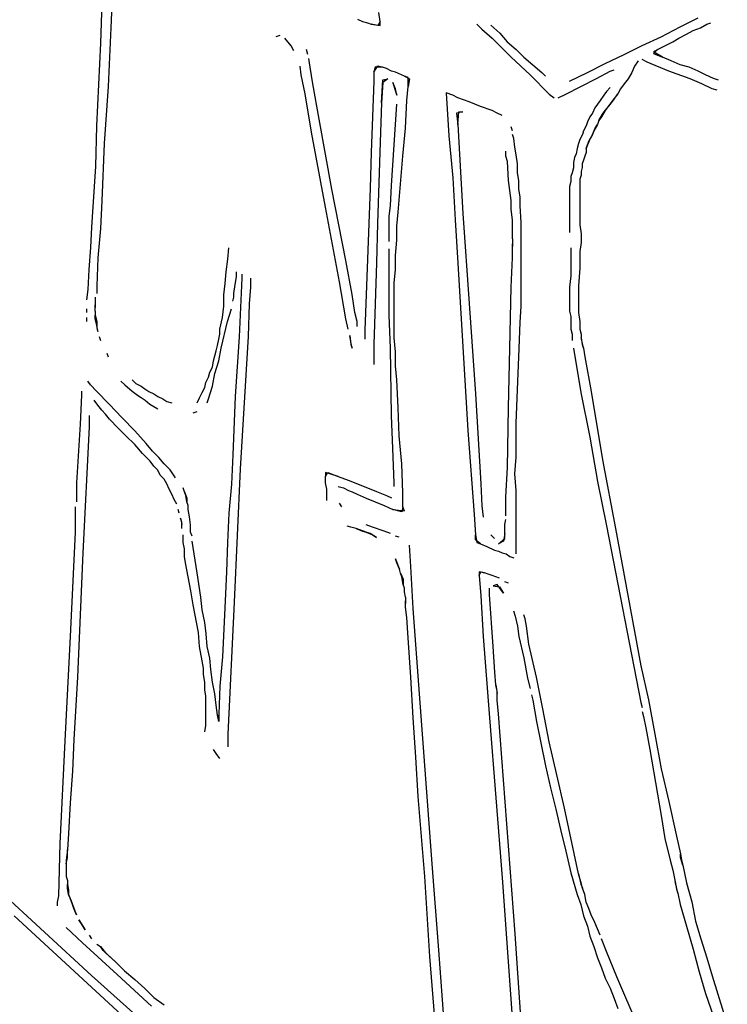
# Model space of a CAD drawing. Extents: x -41 to 268, y -43 to 179.
# Drawn here: x 216 to 223, y 65 to 75 of the extents above; entities that cross this region are included whole.
import ezdxf

# ---------------------------------------------------------------- set-up
doc = ezdxf.new("R2010")
doc.units = 0
doc.layers.get('Defpoints').update_dxf_attribs({"linetype": 'CONTINUOUS'})
doc.layers.add('35X35', color=4, linetype='CONTINUOUS')
doc.dimstyles.new('ISO-25', dxfattribs={"dimtxt": 2.5, "dimasz": 2.5, "dimexe": 1.25, "dimexo": 0.625, "dimtad": 1, "dimtxsty": 'Standard', "dimcen": 2.5, "dimadec": 0, "dimazin": 0, "dimtfac": 1, "dimtmove": 0, "dimatfit": 3, "dimfxl": 1, "dimarcsym": 0})

# ---------------------------------------------------------------- blocks, each defined once
blk = doc.blocks.new('*D6')
at = {"layer": '35X35', "color": 0, "linetype": 'Continuous', "lineweight": -2}
for p, q in [((233.205, 154.525), (184.691, 154.525)), ((184.691, 41.098), (184.691, 152.525)), ((202.434, 39.098), (184.691, 39.098))]:
    blk.add_line(p, q, dxfattribs=at)
at = {"layer": '35X35', "color": 0}
for points in [[(185.024, 152.525), (184.357, 152.525), (184.691, 154.525)], [(184.357, 41.098), (185.024, 41.098), (184.691, 39.098)]]:
    blk.add_solid(points, dxfattribs=at)
at = {"layer": 'Defpoints', "color": 0}
for p in [(184.691, 154.525), (234.205, 154.525), (203.434, 39.098)]:
    blk.add_point(p, dxfattribs=at)
at = {"layer": '35X35', "color": 0, "linetype": 'Continuous', "insert": (172.691, 96.811), "char_height": 3.175, "attachment_point": 5}
blk.add_mtext('\\A1;\\A1;104', dxfattribs=at)

msp = doc.modelspace()

# ---------------------------------------------------------------- linework, layer by layer
at = {"layer": '35X35', "linetype": 'Continuous'}
for p, q in [((216.75679, 76.56144), (216.70594, 75.39384)), ((216.61481, 75.65319), (216.6026, 75.23823)), ((219.45487, 75.45873), (219.44267, 75.55027)), ((219.22298, 75.48517), (219.27384, 75.45873)), ((219.27384, 75.45873), (219.32672, 75.44653)), ((219.32672, 75.44653), (219.36537, 75.43432)), ((219.36537, 75.43432), (219.45487, 75.42008)), ((219.43046, 75.42008), (219.36537, 75.43432)), ((219.45487, 75.45873), (219.43046, 75.42008)), ((219.45487, 75.42008), (219.45487, 75.45873)), ((220.44082, 75.43371), (220.49371, 75.38082)), ((220.58545, 75.42089), (220.67495, 75.34156)), ((222.3226, 75.30291), (222.51788, 75.40666)), ((222.51788, 75.40666), (222.69892, 75.49819)), ((222.72516, 75.39506), (222.79025, 75.43371)), ((222.79025, 75.43371), (222.8289, 75.44591)), ((216.70594, 75.39384), (216.6795, 74.79784)), ((218.43089, 75.31654), (218.39224, 75.30434)), ((220.49371, 75.38082), (220.59745, 75.29132)), ((220.67495, 75.34156), (220.75225, 75.25206)), ((222.12733, 75.21341), (222.3226, 75.30291)), ((222.50344, 75.29132), (222.58277, 75.32997)), ((222.58277, 75.32997), (222.64786, 75.36862)), ((222.64786, 75.36862), (222.72516, 75.39506)), ((216.6026, 75.23823), (216.56192, 74.3961)), ((218.54683, 75.2128), (218.48378, 75.2901)), ((218.57328, 75.16195), (218.54683, 75.2128)), ((220.59745, 75.29132), (220.79273, 75.09604)), ((220.75225, 75.25206), (220.84378, 75.17476)), ((221.94629, 75.12188), (222.12733, 75.21341)), ((222.28375, 75.17334), (222.36105, 75.21199)), ((222.36105, 75.21199), (222.44038, 75.25267)), ((222.44038, 75.25267), (222.50344, 75.29132)), ((218.71607, 75.12228), (218.70387, 75.17314)), ((220.84378, 75.17476), (220.92108, 75.09543)), ((221.75101, 75.03034), (221.94629, 75.12188)), ((222.2451, 75.14893), (222.28375, 75.17334)), ((222.28375, 75.17334), (222.2451, 75.13469)), ((222.33664, 75.09604), (222.2451, 75.14893)), ((222.2451, 75.13469), (222.33664, 75.09604)), ((218.65058, 74.91378), (218.63837, 75.00532)), ((218.74252, 74.9921), (218.72828, 75.08363)), ((219.39141, 74.94125), (219.43006, 75.00634)), ((219.43006, 75.00634), (219.48091, 74.9921)), ((220.79273, 75.09604), (220.98597, 74.915)), ((220.92108, 75.09543), (221.01262, 75.01814)), ((221.01262, 75.01814), (221.10415, 74.94084)), ((221.56997, 74.94084), (221.75101, 75.03034)), ((222.05043, 75.00532), (222.02399, 74.94023)), ((222.08908, 75.05821), (222.05043, 75.00532)), ((222.18062, 75.04397), (222.12773, 75.07041)), ((222.40031, 74.95447), (222.18062, 75.04397)), ((222.42614, 75.05739), (222.33664, 75.09604)), ((222.51768, 75.01875), (222.42614, 75.05739)), ((222.60718, 74.9923), (222.51768, 75.01875)), ((218.69126, 74.72054), (218.65058, 74.91378)), ((218.76896, 74.82326), (218.74252, 74.9921)), ((219.40361, 74.9921), (219.39141, 74.94125)), ((219.39141, 74.94125), (219.39141, 74.84971)), ((219.48091, 74.9921), (219.40361, 74.9921)), ((219.52159, 74.97989), (219.48091, 74.9921)), ((219.57245, 74.95345), (219.52159, 74.97989)), ((219.6111, 74.94125), (219.57245, 74.95345)), ((219.70263, 74.90056), (219.6111, 74.94125)), ((219.74128, 74.88836), (219.70263, 74.90056)), ((219.70263, 74.90056), (219.75349, 74.87615)), ((220.98597, 74.915), (221.18125, 74.71973)), ((221.10415, 74.94084), (221.1428, 74.90219)), ((221.38893, 74.8493), (221.56997, 74.94084)), ((221.6613, 74.87636), (221.80369, 74.95365)), ((221.80369, 74.95365), (221.84234, 74.96586)), ((222.02399, 74.94023), (221.98534, 74.87514)), ((222.61999, 74.87514), (222.40031, 74.95447)), ((222.69871, 74.95365), (222.60718, 74.9923)), ((222.77601, 74.915), (222.69871, 74.95365)), ((222.85534, 74.87636), (222.77601, 74.915)), ((216.6795, 74.79784), (216.64085, 74.21404)), ((218.83405, 74.46119), (218.76896, 74.82326)), ((219.39141, 74.84971), (219.37717, 74.4856)), ((219.4683, 74.629), (219.48254, 74.86293)), ((219.48254, 74.83649), (219.4683, 74.629)), ((219.53339, 74.87514), (219.48254, 74.83649)), ((219.48254, 74.86293), (219.53339, 74.87514)), ((219.61069, 74.77139), (219.58628, 74.83649)), ((219.58628, 74.83649), (219.61069, 74.74495)), ((219.72908, 74.65443), (219.74128, 74.79682)), ((219.74128, 74.79682), (219.74128, 74.88836)), ((219.75349, 74.87615), (219.74128, 74.79682)), ((221.35008, 74.71973), (221.50468, 74.79702)), ((221.50468, 74.79702), (221.6613, 74.87636)), ((221.94669, 74.82428), (221.90805, 74.77139)), ((221.98534, 74.87514), (221.94669, 74.82428)), ((222.73797, 74.82428), (222.61999, 74.87514)), ((222.84171, 74.77139), (222.73797, 74.82428)), ((222.9062, 74.86212), (222.85534, 74.87636)), ((218.75432, 74.32999), (218.69126, 74.72054)), ((219.62493, 74.7063), (219.61069, 74.77139)), ((219.61069, 74.74495), (219.62493, 74.7063)), ((220.13041, 74.73295), (220.15686, 74.29154)), ((220.1955, 74.70651), (220.13041, 74.73295)), ((220.24636, 74.68006), (220.1955, 74.70651)), ((221.18125, 74.71973), (221.2321, 74.68108)), ((221.27278, 74.68108), (221.35008, 74.71973)), ((221.7386, 74.70752), (221.69995, 74.65463)), ((221.76505, 74.74617), (221.7386, 74.70752)), ((221.80369, 74.78482), (221.76505, 74.74617)), ((221.8816, 74.72054), (221.83075, 74.65545)), ((221.84295, 74.66765), (221.8816, 74.72054)), ((221.90805, 74.77139), (221.8816, 74.72054)), ((222.89257, 74.75919), (222.84171, 74.77139)), ((219.4683, 74.629), (219.45609, 74.22625)), ((219.61069, 74.40932), (219.62493, 74.6168)), ((219.71484, 74.36965), (219.72908, 74.65443)), ((220.36434, 74.64141), (220.24636, 74.68006)), ((220.48028, 74.59056), (220.36434, 74.64141)), ((221.67351, 74.61599), (221.64707, 74.57734)), ((221.69995, 74.65463), (221.67351, 74.61599)), ((221.75142, 74.55171), (221.8043, 74.6168)), ((221.83075, 74.65545), (221.77786, 74.59036)), ((221.8043, 74.6168), (221.84295, 74.66765)), ((220.29802, 74.53788), (220.23497, 74.52567)), ((220.23497, 74.52567), (220.24717, 74.40769)), ((220.24717, 74.40769), (220.25938, 74.53788)), ((220.25938, 74.53788), (220.29802, 74.53788)), ((220.59826, 74.55191), (220.48028, 74.59056)), ((220.64912, 74.52547), (220.59826, 74.55191)), ((220.702, 74.49902), (220.64912, 74.52547)), ((221.62266, 74.52445), (221.59621, 74.4858)), ((221.64707, 74.57734), (221.62266, 74.52445)), ((221.68632, 74.44797), (221.72497, 74.51306)), ((221.75142, 74.55171), (221.71277, 74.48662)), ((221.72497, 74.51306), (221.75142, 74.55171)), ((221.77786, 74.59036), (221.75142, 74.55171)), ((216.56192, 74.3961), (216.54972, 73.98113)), ((218.96221, 73.74721), (218.83405, 74.46119)), ((219.37717, 74.4856), (219.36496, 74.12352)), ((219.59848, 74.20184), (219.61069, 74.40932)), ((220.24717, 74.40769), (220.29802, 73.50046)), ((221.55756, 74.3963), (221.53112, 74.34341)), ((221.56977, 74.43495), (221.55756, 74.3963)), ((221.59621, 74.4858), (221.56977, 74.43495)), ((221.67412, 74.40932), (221.63547, 74.34423)), ((221.64768, 74.37067), (221.67412, 74.40932)), ((221.68632, 74.44797), (221.67412, 74.40932)), ((221.71277, 74.48662), (221.68632, 74.44797)), ((218.89874, 73.56515), (218.75432, 74.32999)), ((219.68839, 74.08487), (219.71484, 74.36965)), ((220.80575, 74.34443), (220.79151, 74.38308)), ((220.81795, 74.2651), (220.80575, 74.30578)), ((221.51891, 74.30476), (221.49247, 74.25391)), ((221.53112, 74.34341), (221.51891, 74.30476)), ((221.62123, 74.30558), (221.59682, 74.26693)), ((221.62123, 74.30558), (221.64768, 74.37067)), ((221.63547, 74.34423), (221.62123, 74.30558)), ((216.64085, 74.21404), (216.6144, 73.63024)), ((219.45609, 74.22625), (219.42965, 73.39632)), ((219.58628, 73.99435), (219.59848, 74.20184)), ((220.15686, 74.29154), (220.1955, 73.86437)), ((220.83016, 74.1756), (220.81795, 74.2651)), ((221.48027, 74.21323), (221.46603, 74.16237)), ((221.49247, 74.25391), (221.48027, 74.21323)), ((221.55817, 74.16319), (221.58258, 74.22625)), ((221.57038, 74.20184), (221.55817, 74.16319)), ((221.59682, 74.26693), (221.57038, 74.20184)), ((221.58258, 74.22625), (221.59682, 74.26693)), ((219.36496, 74.12352), (219.35276, 73.75941)), ((220.73943, 74.08426), (220.73943, 74.13715)), ((220.84439, 74.0983), (220.83016, 74.1756)), ((220.8566, 74.00676), (220.84439, 74.0983)), ((221.45382, 74.10949), (221.43958, 74.07084)), ((221.46603, 74.16237), (221.45382, 74.10949)), ((221.55817, 74.1225), (221.54393, 74.08386)), ((221.55817, 74.16319), (221.55817, 74.1225)), ((219.57204, 73.78484), (219.58628, 73.99435)), ((219.66398, 73.79806), (219.68839, 74.08487)), ((220.75367, 74.03137), (220.73943, 74.08426)), ((220.76588, 73.83813), (220.75367, 74.03137)), ((220.8566, 73.91523), (220.8566, 74.00676)), ((221.43958, 74.07084), (221.42738, 74.01998)), ((221.42738, 74.01998), (221.42738, 73.9671)), ((221.53173, 74.04521), (221.51749, 74.00656)), ((221.51749, 74.00656), (221.51749, 73.96791)), ((221.54393, 74.08386), (221.53173, 74.04521)), ((216.54972, 73.98113), (216.52327, 73.56617)), ((220.8688, 73.83793), (220.8566, 73.91523)), ((221.41517, 73.91624), (221.40093, 73.87759)), ((221.42738, 73.9671), (221.41517, 73.91624)), ((221.51749, 73.96791), (221.50529, 73.92926)), ((221.50529, 73.92926), (221.50529, 73.89061)), ((219.63754, 73.51328), (219.66398, 73.79806)), ((220.1955, 73.86437), (220.22195, 73.43517)), ((220.77808, 73.73439), (220.76588, 73.83813)), ((220.8688, 73.74639), (220.8688, 73.83793)), ((221.40093, 73.82471), (221.38873, 73.77385)), ((221.40093, 73.87759), (221.40093, 73.82471)), ((221.50529, 73.89061), (221.49308, 73.84993)), ((221.49308, 73.84993), (221.49308, 73.81128)), ((221.49308, 73.81128), (221.49308, 73.77263)), ((219.1046, 73.02102), (218.96221, 73.74721)), ((219.35276, 73.75941), (219.33852, 73.39733)), ((219.55984, 73.57735), (219.57204, 73.78484)), ((220.79232, 73.63065), (220.77808, 73.73439)), ((220.88304, 73.66909), (220.8688, 73.74639)), ((221.38873, 73.77385), (221.38873, 73.72097)), ((221.38873, 73.72097), (221.38873, 73.67011)), ((221.49308, 73.77263), (221.49308, 73.72178)), ((221.49308, 73.72178), (221.49308, 73.68313)), ((216.6144, 73.63024), (216.6022, 73.34546)), ((220.79232, 73.53911), (220.79232, 73.63065)), ((220.88304, 73.57756), (220.88304, 73.66909)), ((221.38873, 73.67011), (221.38873, 73.61722)), ((221.38873, 73.61722), (221.38873, 73.56637)), ((221.49308, 73.68313), (221.49308, 73.64245)), ((221.49308, 73.64245), (221.49308, 73.6038)), ((221.49308, 73.6038), (221.49308, 73.56515)), ((216.52327, 73.56617), (216.51107, 73.35869)), ((219.04113, 72.80031), (218.89874, 73.56515)), ((219.54763, 73.47361), (219.55984, 73.57735)), ((219.62533, 73.37089), (219.63754, 73.51328)), ((220.29802, 73.50046), (220.36312, 72.579)), ((220.80452, 73.43537), (220.79232, 73.53911)), ((220.89525, 73.40872), (220.88304, 73.57756)), ((221.38873, 73.56637), (221.38873, 73.47483)), ((221.49308, 73.56515), (221.49308, 73.5143)), ((221.49308, 73.5143), (221.49308, 73.47565)), ((219.33852, 73.39733), (219.32632, 73.03322)), ((219.42965, 73.39632), (219.41745, 72.99559)), ((219.54763, 73.36987), (219.54763, 73.47361)), ((220.22195, 73.43517), (220.24636, 72.99376)), ((220.80452, 73.33163), (220.80452, 73.43537)), ((220.89525, 73.24193), (220.89525, 73.40872)), ((221.38873, 73.47483), (221.38873, 73.37109)), ((221.49308, 73.47565), (221.49308, 73.38411)), ((216.51107, 73.35869), (216.49886, 73.1512)), ((216.6022, 73.34546), (216.57575, 73.04644)), ((219.54763, 73.26613), (219.54763, 73.36987)), ((219.62533, 73.2285), (219.62533, 73.37089)), ((220.80452, 73.24213), (220.80452, 73.33163)), ((221.38873, 73.37109), (221.38873, 73.306)), ((221.49308, 73.38411), (221.50529, 73.29258)), ((221.50529, 73.29258), (221.50529, 73.20307)), ((219.54763, 73.21528), (219.54763, 73.26613)), ((219.6111, 73.07187), (219.62533, 73.2285)), ((220.80452, 73.24213), (220.80452, 73.1628)), ((220.80452, 73.12415), (220.80452, 73.18924)), ((220.89525, 73.07309), (220.89525, 73.24193)), ((221.50529, 73.20307), (221.49308, 73.11154)), ((216.49886, 73.1512), (216.48462, 72.92948)), ((217.89998, 73.03424), (217.91218, 73.15019)), ((219.54763, 72.96915), (219.54763, 73.13798)), ((220.80452, 73.04685), (220.80452, 73.12415)), ((221.40093, 73.14937), (221.40093, 73.11072)), ((221.40093, 73.11072), (221.40093, 72.99478)), ((221.49308, 73.11154), (221.49308, 72.9427)), ((216.57575, 73.04644), (216.56355, 72.76167)), ((217.88574, 72.90406), (217.89998, 73.03424)), ((219.16969, 72.67115), (219.1046, 73.02102)), ((219.32632, 73.03322), (219.29987, 72.30704)), ((219.41745, 72.99559), (219.40321, 72.57859)), ((219.6111, 72.92948), (219.6111, 73.07187)), ((220.24636, 72.99376), (220.29924, 72.13942)), ((220.79232, 72.74783), (220.80452, 73.04685)), ((220.89525, 72.89002), (220.89525, 73.07309)), ((221.40093, 72.99478), (221.40093, 72.86459)), ((216.48462, 72.92948), (216.47242, 72.722)), ((217.87353, 72.78608), (217.88574, 72.90406)), ((217.98989, 72.85218), (217.98989, 72.90304)), ((219.54763, 72.80031), (219.54763, 72.96915)), ((219.59889, 72.78709), (219.6111, 72.92948)), ((220.89525, 72.72119), (220.89525, 72.89002)), ((221.49308, 72.9427), (221.47884, 72.76167)), ((217.8593, 72.67013), (217.87353, 72.78608)), ((217.97768, 72.77489), (217.98989, 72.85218)), ((218.04277, 72.83795), (218.01633, 72.24194)), ((218.04277, 72.87863), (218.04277, 72.83795)), ((218.13187, 72.83896), (218.13187, 72.74743)), ((219.10622, 72.424), (219.04113, 72.80031)), ((219.54763, 72.46265), (219.54763, 72.80031)), ((219.59889, 72.6447), (219.59889, 72.78709)), ((221.40093, 72.86459), (221.38873, 72.74865)), ((216.47242, 72.722), (216.46021, 72.61826)), ((216.56355, 72.76167), (216.56355, 72.68233)), ((217.96344, 72.68335), (217.97768, 72.77489)), ((218.13187, 72.74743), (218.11967, 72.57859)), ((220.77808, 72.12539), (220.79232, 72.74783)), ((220.89525, 72.55439), (220.89525, 72.72119)), ((221.38873, 72.74865), (221.38873, 72.63067)), ((221.47884, 72.76167), (221.47884, 72.67013)), ((216.54931, 72.64369), (216.54931, 72.60504)), ((216.54931, 72.60504), (216.54931, 72.53994)), ((217.8593, 72.55418), (217.8593, 72.67013)), ((217.95124, 72.60605), (217.96344, 72.6447)), ((217.96344, 72.6447), (217.96344, 72.68335)), ((219.19613, 72.48807), (219.16969, 72.67115)), ((219.59889, 72.51452), (219.59889, 72.6447)), ((221.38873, 72.63067), (221.38873, 72.50252)), ((221.47884, 72.67013), (221.47884, 72.57859)), ((216.46021, 72.52672), (216.46021, 72.48807)), ((216.54931, 72.5013), (216.54931, 72.56639)), ((216.54931, 72.5013), (216.54931, 72.46265)), ((217.84709, 72.4362), (217.8593, 72.55418)), ((217.89835, 72.39857), (217.93903, 72.52672)), ((218.11967, 72.57859), (218.10746, 72.24296)), ((219.22258, 72.39857), (219.19613, 72.48807)), ((219.40321, 72.57859), (219.391, 72.16363)), ((219.59889, 72.37213), (219.59889, 72.51452)), ((220.36312, 72.579), (220.42821, 71.65957)), ((220.88304, 72.38555), (220.89525, 72.55439)), ((221.38873, 72.50252), (221.40093, 72.44963)), ((221.47884, 72.57859), (221.47884, 72.48909)), ((221.47884, 72.48909), (221.49308, 72.39755)), ((216.46021, 72.43722), (216.46021, 72.39857)), ((216.54931, 72.46265), (216.56355, 72.39755)), ((216.54931, 72.424), (216.54931, 72.46265)), ((216.56355, 72.35891), (216.54931, 72.424)), ((216.56355, 72.39755), (216.56355, 72.33246)), ((217.82065, 72.32026), (217.84709, 72.4362)), ((217.83326, 72.126), (217.89835, 72.39857)), ((219.13063, 72.32026), (219.10622, 72.424)), ((219.22258, 72.34568), (219.22258, 72.39857)), ((219.55984, 72.12498), (219.54763, 72.46265)), ((220.8688, 72.03568), (220.88304, 72.38555)), ((221.40093, 72.44963), (221.40093, 72.38454)), ((221.40093, 72.38454), (221.40093, 72.31944)), ((221.49308, 72.39755), (221.49308, 72.32026)), ((216.57575, 72.29381), (216.56355, 72.35891)), ((216.56355, 72.33246), (216.57575, 72.29381)), ((217.82065, 72.26737), (217.82065, 72.32026)), ((219.29987, 72.30704), (219.29987, 72.2155)), ((219.59889, 72.22974), (219.59889, 72.37213)), ((221.40093, 72.31944), (221.41517, 72.26859)), ((221.49308, 72.32026), (221.50529, 72.26737)), ((216.58999, 72.24296), (216.6022, 72.20228)), ((217.79624, 72.15142), (217.80844, 72.21652)), ((217.80844, 72.21652), (217.82065, 72.26737)), ((218.01633, 72.24194), (217.97768, 71.6317)), ((218.10746, 72.24296), (218.02813, 70.89229)), ((219.15708, 72.19007), (219.14487, 72.25516)), ((219.14487, 72.25516), (219.15708, 72.16363)), ((219.17131, 72.12498), (219.15708, 72.19007)), ((219.6111, 72.08735), (219.59889, 72.22974)), ((221.41517, 72.26859), (221.41517, 72.2035)), ((221.50529, 72.26737), (221.50529, 72.22872)), ((221.50529, 72.22872), (221.51749, 72.16363)), ((221.51749, 72.19007), (221.50529, 72.22872)), ((221.53173, 72.12498), (221.51749, 72.19007)), ((217.76979, 72.04768), (217.782, 72.09854)), ((217.782, 72.09854), (217.79624, 72.15142)), ((217.80885, 71.99581), (217.83326, 72.126)), ((219.15708, 72.16363), (219.17131, 72.12498)), ((219.391, 72.16363), (219.391, 71.95615)), ((219.57204, 71.43744), (219.55984, 72.12498)), ((219.6111, 71.94292), (219.6111, 72.08735)), ((220.29924, 72.13942), (220.3501, 71.28305)), ((220.76588, 71.51515), (220.77808, 72.12539)), ((221.42738, 72.1262), (221.50468, 71.67055)), ((221.51749, 72.16363), (221.53173, 72.12498)), ((221.53173, 72.12498), (221.54393, 72.03548)), ((216.66729, 72.07413), (216.6795, 72.03548)), ((217.74335, 71.93174), (217.75555, 71.9948)), ((217.75555, 71.9948), (217.76979, 72.04768)), ((217.7702, 71.86563), (217.80885, 71.99581)), ((220.8566, 71.69801), (220.8688, 72.03568)), ((221.54393, 72.03548), (221.60903, 71.68357)), ((217.71691, 71.87885), (217.74335, 71.93174)), ((219.62533, 71.80053), (219.6111, 71.94292)), ((216.49886, 71.74968), (216.47242, 71.78833)), ((216.81009, 71.78833), (216.84874, 71.74968)), ((216.92563, 71.80155), (216.96427, 71.7629)), ((217.67826, 71.77511), (217.7047, 71.828)), ((217.7047, 71.828), (217.71691, 71.87885)), ((217.74376, 71.73544), (217.7702, 71.86563)), ((219.63754, 71.51576), (219.62533, 71.80053)), ((216.40733, 71.68459), (216.40733, 71.64594)), ((216.56192, 71.68459), (216.49886, 71.74968)), ((216.69211, 71.5544), (216.56192, 71.68459)), ((216.84874, 71.74968), (216.92603, 71.68459)), ((216.92603, 71.68459), (216.97892, 71.64594)), ((216.96427, 71.7629), (217.01716, 71.73646)), ((217.01716, 71.73646), (217.05581, 71.71002)), ((217.05581, 71.71002), (217.09446, 71.68357)), ((217.09446, 71.68357), (217.14735, 71.65916)), ((217.63961, 71.67137), (217.66605, 71.72425)), ((217.66605, 71.72425), (217.67826, 71.77511)), ((217.70511, 71.60729), (217.74376, 71.73544)), ((220.84439, 71.36035), (220.8566, 71.69801)), ((221.60903, 71.68357), (221.72497, 70.98383)), ((216.40733, 71.64594), (216.39512, 71.34692)), ((216.57575, 71.54118), (216.53711, 71.59407)), ((216.97892, 71.64594), (217.01757, 71.6195)), ((217.01757, 71.6195), (217.05622, 71.59305)), ((217.05622, 71.59305), (217.10707, 71.5544)), ((217.14735, 71.65916), (217.186, 71.63272)), ((217.186, 71.63272), (217.23685, 71.60627)), ((217.23685, 71.60627), (217.27753, 71.57983)), ((217.27753, 71.57983), (217.32839, 71.56763)), ((217.58876, 71.56763), (217.61316, 71.61848)), ((217.61316, 71.61848), (217.63961, 71.67137)), ((217.69087, 71.56661), (217.70511, 71.60729)), ((217.97768, 71.6317), (217.95124, 71.0357)), ((220.42821, 71.65957), (220.4811, 70.7381)), ((221.50468, 71.67055), (221.59621, 71.21694)), ((216.6144, 71.49033), (216.57575, 71.54118)), ((216.65305, 71.45168), (216.6144, 71.49033)), ((216.82229, 71.41201), (216.69211, 71.5544)), ((217.10707, 71.5544), (217.14572, 71.52796)), ((217.14572, 71.52796), (217.1864, 71.50355)), ((219.64974, 71.23098), (219.63754, 71.51576)), ((220.75367, 70.90694), (220.76588, 71.51515)), ((216.48625, 71.43744), (216.48625, 71.39879)), ((216.48625, 71.39879), (216.48625, 71.3215)), ((216.69373, 71.39879), (216.65305, 71.45168)), ((216.78324, 71.30726), (216.69373, 71.39879)), ((216.95248, 71.28183), (216.82229, 71.41201)), ((217.54848, 71.4649), (217.58713, 71.47711)), ((219.58628, 71.09977), (219.57204, 71.43744)), ((216.39512, 71.34692), (216.35647, 70.75092)), ((216.48625, 71.3215), (216.42116, 70.03592)), ((216.86053, 71.22996), (216.78324, 71.30726)), ((217.06842, 71.15164), (216.95248, 71.28183)), ((220.3501, 71.28305), (220.41519, 70.42668)), ((220.84439, 71.19151), (220.84439, 71.36035)), ((216.95207, 71.14046), (216.86053, 71.22996)), ((219.67619, 70.94416), (219.64974, 71.23098)), ((220.84439, 71.01048), (220.84439, 71.19151)), ((221.59621, 71.21694), (221.67351, 70.76333)), ((217.02937, 71.04892), (216.95207, 71.14046)), ((217.13351, 71.07435), (217.06842, 71.15164)), ((219.59848, 70.7499), (219.58628, 71.09977)), ((217.06802, 71.01027), (217.02937, 71.04892)), ((217.1087, 70.97162), (217.06802, 71.01027)), ((217.19861, 71.00925), (217.13351, 71.07435)), ((217.25149, 70.94416), (217.19861, 71.00925)), ((217.95124, 71.0357), (217.93903, 70.73668)), ((220.83016, 70.84164), (220.84439, 71.01048)), ((221.72497, 70.98383), (221.85516, 70.28408)), ((217.14735, 70.91874), (217.1087, 70.97162)), ((217.186, 70.88009), (217.14735, 70.91874)), ((217.21244, 70.82923), (217.186, 70.88009)), ((217.31455, 70.8811), (217.25149, 70.94416)), ((217.36744, 70.80177), (217.31455, 70.8811)), ((218.02813, 70.89229), (217.96507, 69.53145)), ((219.68839, 70.64718), (219.67619, 70.94416)), ((220.73943, 70.60792), (220.75367, 70.90694)), ((217.25109, 70.78855), (217.21244, 70.82923)), ((217.27753, 70.7377), (217.25109, 70.78855)), ((218.89874, 70.81499), (218.92315, 70.85364)), ((219.02689, 70.81499), (218.89874, 70.85364)), ((218.89874, 70.85364), (218.89874, 70.81499)), ((218.89874, 70.7499), (218.89874, 70.81499)), ((218.92315, 70.85364), (219.02689, 70.81499)), ((219.02689, 70.81499), (219.13063, 70.77635)), ((219.13063, 70.77635), (219.32591, 70.69905)), ((220.84439, 70.67281), (220.83016, 70.84164)), ((216.35647, 70.75092), (216.35647, 70.59429)), ((217.30194, 70.68481), (217.27753, 70.7377)), ((217.32839, 70.63396), (217.30194, 70.68481)), ((217.45898, 70.65938), (217.44474, 70.69803)), ((217.93903, 70.73668), (217.91259, 70.4397)), ((218.91095, 70.68481), (218.89874, 70.7499)), ((218.91095, 70.63396), (218.91095, 70.68481)), ((219.0273, 70.71227), (219.08019, 70.69803)), ((219.08019, 70.69803), (219.13104, 70.67159)), ((219.32591, 70.69905), (219.41745, 70.6604)), ((219.59848, 70.71125), (219.59848, 70.7499)), ((220.4811, 70.7381), (220.4933, 70.51638)), ((221.67351, 70.76333), (221.76505, 70.30971)), ((216.35647, 70.59429), (216.35647, 70.55564)), ((217.35483, 70.58107), (217.32839, 70.63396)), ((217.38127, 70.53022), (217.35483, 70.58107)), ((217.47118, 70.62073), (217.45898, 70.65938)), ((217.45898, 70.65938), (217.48339, 70.59429)), ((217.48339, 70.55564), (217.47118, 70.62073)), ((217.48339, 70.59429), (217.48339, 70.55564)), ((218.91095, 70.56886), (218.91095, 70.63396)), ((219.13104, 70.67159), (219.16969, 70.65938)), ((219.16969, 70.65938), (219.22258, 70.63294)), ((219.22258, 70.63294), (219.31208, 70.59429)), ((219.31208, 70.59429), (219.40361, 70.55564)), ((219.41745, 70.6604), (219.52119, 70.61972)), ((219.52119, 70.61972), (219.57204, 70.59531)), ((219.68839, 70.50479), (219.68839, 70.64718)), ((220.73943, 70.45129), (220.73943, 70.60792)), ((220.84439, 70.55686), (220.84439, 70.67281)), ((216.34223, 70.50479), (216.34223, 70.24442)), ((217.40568, 70.43868), (217.39348, 70.47733)), ((217.49763, 70.51699), (217.48339, 70.55564)), ((217.49763, 70.47834), (217.49763, 70.51699)), ((217.50983, 70.40105), (217.49763, 70.47834)), ((219.06595, 70.50479), (219.04154, 70.54344)), ((219.40361, 70.55564), (219.49515, 70.51699)), ((219.49515, 70.51699), (219.58465, 70.47834)), ((219.58465, 70.47834), (219.70263, 70.46411)), ((219.67619, 70.4519), (219.58465, 70.47834)), ((219.68839, 70.50479), (219.67619, 70.4519)), ((219.70263, 70.46411), (219.68839, 70.50479)), ((220.4933, 70.51638), (220.50754, 70.40044)), ((220.84439, 70.42668), (220.84439, 70.55686)), ((217.43213, 70.34918), (217.41992, 70.38783)), ((217.41992, 70.38783), (217.43213, 70.32273)), ((217.52204, 70.32172), (217.50983, 70.40105)), ((217.91259, 70.4397), (217.89835, 70.14068)), ((220.41519, 70.42668), (220.42943, 70.2192)), ((220.72723, 70.32314), (220.73943, 70.37399)), ((220.73943, 70.41264), (220.73943, 70.45129)), ((220.84439, 70.36159), (220.84439, 70.42668)), ((217.43213, 70.28408), (217.43213, 70.34918)), ((217.52204, 70.24442), (217.52204, 70.32172)), ((219.15708, 70.29629), (219.11843, 70.30849)), ((219.20996, 70.28408), (219.15708, 70.29629)), ((219.24861, 70.26985), (219.20996, 70.28408)), ((219.20996, 70.28408), (219.27506, 70.25764)), ((219.37717, 70.29731), (219.31208, 70.32172)), ((219.49515, 70.25662), (219.37717, 70.29731)), ((220.72723, 70.2316), (220.72723, 70.32314)), ((220.84439, 70.29649), (220.84439, 70.36159)), ((220.84439, 70.2314), (220.84439, 70.29649)), ((221.76505, 70.30971), (222.11492, 68.50543)), ((221.85516, 70.28408), (221.98534, 69.58231)), ((216.34223, 70.24442), (216.29138, 69.18056)), ((217.44433, 70.14169), (217.44433, 70.21899)), ((217.53627, 70.20577), (217.52204, 70.24442)), ((219.3137, 70.24544), (219.24861, 70.26985)), ((219.27506, 70.25764), (219.3137, 70.24544)), ((219.35235, 70.2312), (219.3137, 70.24544)), ((219.3137, 70.24544), (219.3788, 70.21899)), ((219.41745, 70.19255), (219.35235, 70.2312)), ((219.3788, 70.21899), (219.41745, 70.19255)), ((219.56024, 70.23221), (219.49515, 70.25662)), ((219.64974, 70.19357), (219.6111, 70.20577)), ((220.42943, 70.2192), (220.44163, 70.13986)), ((220.42943, 70.16631), (220.42943, 70.2192)), ((220.58484, 70.2194), (220.62349, 70.18075)), ((220.66214, 70.12786), (220.72723, 70.18075)), ((220.72723, 70.2316), (220.71502, 70.15431)), ((220.72723, 70.18075), (220.72723, 70.2316)), ((220.84439, 70.16631), (220.84439, 70.2314)), ((217.45857, 70.0766), (217.44433, 70.14169)), ((217.45857, 69.99727), (217.45857, 70.0766)), ((217.54848, 70.08982), (217.53627, 70.15288)), ((217.58713, 69.82945), (217.54848, 70.08982)), ((217.89835, 70.14068), (217.88615, 69.84166)), ((219.76772, 69.89455), (219.75349, 70.11423)), ((220.48028, 70.12766), (220.42943, 70.16631)), ((220.44163, 70.13986), (220.48028, 70.12766)), ((220.48028, 70.12766), (220.54538, 70.10122)), ((220.54538, 70.10122), (220.62267, 70.06257)), ((220.71502, 70.15431), (220.66214, 70.12786)), ((220.84439, 70.10122), (220.84439, 70.16631)), ((220.84439, 70.02392), (220.84439, 70.10122)), ((216.42116, 70.03592), (216.39472, 69.40127)), ((217.47077, 69.93218), (217.45857, 69.99727)), ((219.62493, 69.93218), (219.61069, 69.97286)), ((219.61069, 69.97286), (219.63713, 69.90777)), ((220.62267, 70.06257), (220.66132, 70.05036)), ((220.66132, 70.05036), (220.702, 70.03612)), ((220.702, 70.03612), (220.74065, 70.02392)), ((220.74065, 70.02392), (220.7793, 69.99747)), ((220.7793, 69.99747), (220.81795, 69.98527)), ((217.49722, 69.78979), (217.47077, 69.93218)), ((219.65137, 69.86912), (219.62493, 69.93218)), ((219.63713, 69.90777), (219.65137, 69.86912)), ((219.79213, 69.46534), (219.76772, 69.89455)), ((217.52366, 69.6474), (217.49722, 69.78979)), ((217.62578, 69.58332), (217.58713, 69.82945)), ((217.88615, 69.84166), (217.87394, 69.54467)), ((219.66358, 69.82844), (219.65137, 69.86912)), ((219.67578, 69.78979), (219.66358, 69.82844)), ((219.66358, 69.82844), (219.69002, 69.76538)), ((219.69002, 69.71249), (219.67578, 69.78979)), ((220.52015, 69.82966), (220.46726, 69.84186)), ((220.46726, 69.84186), (220.46726, 69.80321)), ((220.46726, 69.80321), (220.4815, 69.84186)), ((220.46726, 69.80321), (220.4815, 69.59573)), ((220.4815, 69.84186), (220.52015, 69.82966)), ((220.5588, 69.81745), (220.52015, 69.82966)), ((220.59745, 69.80321), (220.5588, 69.81745)), ((220.6361, 69.79101), (220.59745, 69.80321)), ((220.67475, 69.77677), (220.6361, 69.79101)), ((219.69002, 69.76538), (219.69002, 69.71249)), ((219.70223, 69.67384), (219.69002, 69.71249)), ((219.70223, 69.63519), (219.70223, 69.67384)), ((220.57101, 69.60794), (220.57101, 69.67303)), ((220.6483, 69.71168), (220.60965, 69.69947)), ((220.60965, 69.69947), (220.67475, 69.68727)), ((220.7134, 69.62218), (220.6483, 69.71168)), ((220.67475, 69.68727), (220.7134, 69.62218)), ((220.76628, 69.72592), (220.72763, 69.73812)), ((217.54807, 69.50501), (217.52366, 69.6474)), ((217.64002, 69.45314), (217.62578, 69.58332)), ((219.71443, 69.58231), (219.70223, 69.63519)), ((219.71443, 69.58231), (219.71443, 69.51721)), ((220.4815, 69.59573), (220.50591, 69.18077)), ((220.60965, 69.07703), (220.57101, 69.60794)), ((221.98534, 69.58231), (222.05043, 69.23243)), ((217.60096, 69.22023), (217.54807, 69.50501)), ((217.87394, 69.54467), (217.8597, 69.25786)), ((217.96507, 69.53145), (217.89998, 68.18282)), ((219.71443, 69.47857), (219.71443, 69.54366)), ((219.72867, 69.37482), (219.71443, 69.47857)), ((216.39472, 69.40127), (216.36827, 68.76662)), ((217.66646, 69.32295), (217.64002, 69.45314)), ((219.74087, 69.16734), (219.72867, 69.37482)), ((219.85723, 68.59677), (219.79213, 69.46534)), ((220.81714, 69.44114), (220.83138, 69.38825)), ((220.83138, 69.38825), (220.85782, 69.28451)), ((220.93512, 69.36181), (220.92088, 69.40045)), ((217.67866, 69.20701), (217.66646, 69.32295)), ((220.85782, 69.28451), (220.87002, 69.18077)), ((220.94732, 69.28451), (220.93512, 69.36181)), ((220.97377, 69.10347), (220.94732, 69.28451)), ((216.29138, 69.18056), (216.23849, 68.11671)), ((217.61316, 69.07784), (217.60096, 69.22023)), ((217.69087, 69.07682), (217.67866, 69.20701)), ((217.8597, 69.25786), (217.8475, 68.97308)), ((219.76732, 68.76662), (219.74087, 69.16734)), ((220.50591, 69.18077), (220.57101, 68.35084)), ((220.87002, 69.18077), (220.92088, 68.96108)), ((222.05043, 69.23243), (222.11553, 68.88256)), ((217.63961, 68.93342), (217.61316, 69.07784)), ((217.71731, 68.96088), (217.69087, 69.07682)), ((220.62389, 68.81666), (220.60965, 69.07703)), ((221.05106, 68.7658), (220.97377, 69.10347)), ((217.8475, 68.97308), (217.82105, 68.67406)), ((217.65181, 68.85612), (217.63961, 68.93342)), ((217.72952, 68.8429), (217.71731, 68.96088)), ((220.92088, 68.96108), (220.95953, 68.7536)), ((222.11553, 68.88256), (222.19282, 68.53269)), ((216.36827, 68.76662), (216.32962, 68.12993)), ((217.65181, 68.79103), (217.65181, 68.85612)), ((217.66605, 68.71373), (217.65181, 68.79103)), ((217.74376, 68.71475), (217.72952, 68.8429)), ((219.79376, 68.34962), (219.76732, 68.76662)), ((220.6361, 68.68851), (220.62389, 68.81666)), ((221.11616, 68.44238), (221.05106, 68.7658)), ((217.66605, 68.63643), (217.66605, 68.71373)), ((217.7702, 68.59677), (217.74376, 68.71475)), ((217.82105, 68.67406), (217.80885, 68.38928)), ((220.6483, 68.62341), (220.6361, 68.68851)), ((220.6361, 68.68851), (220.6483, 68.59697)), ((220.95953, 68.7536), (220.98597, 68.64986)), ((217.67826, 68.57134), (217.66605, 68.63643)), ((217.67826, 68.49404), (217.67826, 68.57134)), ((217.78241, 68.48082), (217.7702, 68.59677)), ((219.92232, 67.72819), (219.85723, 68.59677)), ((220.6483, 68.53188), (220.6483, 68.62341)), ((221.00021, 68.58476), (221.01241, 68.53188)), ((217.67826, 68.42895), (217.67826, 68.49404)), ((217.79461, 68.37708), (217.78241, 68.48082)), ((220.66254, 68.38949), (220.6483, 68.53188)), ((221.01241, 68.53188), (221.05106, 68.31219)), ((222.11492, 68.50543), (222.12712, 68.45458)), ((222.19282, 68.53269), (222.25792, 68.18282)), ((217.67826, 68.34962), (217.67826, 68.42895)), ((217.80885, 68.31199), (217.79461, 68.37708)), ((217.79461, 68.37708), (217.80885, 68.32419)), ((217.80885, 68.38928), (217.80885, 68.31199)), ((220.83138, 66.14583), (220.66254, 68.38949)), ((221.18125, 68.10471), (221.11616, 68.44238)), ((222.12712, 68.41593), (222.14136, 68.36304)), ((222.14136, 68.36304), (222.1678, 68.2471)), ((217.66605, 68.20723), (217.67826, 68.27232)), ((217.67826, 68.27232), (217.67826, 68.34962)), ((219.81817, 67.94889), (219.79376, 68.34962)), ((220.57101, 68.35084), (220.6361, 67.53312)), ((221.05106, 68.31219), (221.1426, 67.85858)), ((217.89998, 68.18282), (217.89998, 68.10349)), ((222.1678, 68.2471), (222.20645, 68.02538)), ((222.25792, 68.18282), (222.32301, 67.83091)), ((216.23849, 68.11671), (216.18764, 67.06709)), ((216.32962, 68.12993), (216.31742, 67.8065)), ((217.89998, 68.10349), (217.89998, 68.05263)), ((221.25854, 67.76704), (221.18125, 68.10471)), ((217.782, 67.98754), (217.75555, 68.02619)), ((217.82065, 67.93465), (217.782, 67.98754)), ((222.20645, 68.02538), (222.28375, 67.57176)), ((219.84461, 67.54613), (219.81817, 67.94889)), ((216.31742, 67.8065), (216.29097, 67.48104)), ((221.1426, 67.85858), (221.19345, 67.63686)), ((221.33584, 67.42937), (221.25854, 67.76704)), ((222.32301, 67.83091), (222.40031, 67.49528)), ((219.98741, 66.85961), (219.92232, 67.72819)), ((221.19345, 67.63686), (221.24634, 67.41717)), ((222.28375, 67.57176), (222.3224, 67.35208)), ((216.29097, 67.48104), (216.27674, 67.16982)), ((219.90971, 66.72841), (219.84461, 67.54613)), ((220.6361, 67.53312), (220.70119, 66.71539)), ((222.40031, 67.49528), (222.4776, 67.14337)), ((221.24634, 67.41717), (221.29719, 67.20969)), ((221.48027, 66.75607), (221.33584, 67.42937)), ((222.3224, 67.35208), (222.36105, 67.11815)), ((216.27674, 67.16982), (216.26453, 67.00098)), ((221.29719, 67.20969), (221.35008, 66.98797)), ((216.18764, 67.06709), (216.1734, 66.53415)), ((222.36105, 67.11815), (222.41394, 66.89846)), ((222.4776, 67.14337), (222.51829, 66.96234)), ((216.26453, 67.00098), (216.25233, 66.89724)), ((216.26453, 66.92369), (216.26453, 67.00098)), ((221.35008, 66.98797), (221.40093, 66.76828)), ((222.51829, 66.96234), (222.53049, 66.89724)), ((222.51829, 66.92369), (222.51829, 66.96234)), ((216.25233, 66.85859), (216.26453, 66.92369)), ((216.25233, 66.89724), (216.25233, 66.85859)), ((216.25233, 66.85859), (216.25233, 66.81995)), ((220.0525, 65.9768), (219.98741, 66.85961)), ((222.41394, 66.89846), (222.44038, 66.79472)), ((222.5427, 66.84639), (222.51829, 66.92369)), ((222.53049, 66.89724), (222.5427, 66.84639)), ((216.51127, 65.71765), (215.34368, 66.79371)), ((216.25233, 66.81995), (216.25233, 66.76706)), ((216.25233, 66.76706), (216.25233, 66.72841)), ((221.40093, 66.76828), (221.46603, 66.54656)), ((221.50468, 66.67674), (221.48027, 66.75607)), ((221.48027, 66.75607), (221.50468, 66.6503)), ((222.44038, 66.79472), (222.46479, 66.67674)), ((222.5427, 66.84639), (222.58135, 66.66535)), ((216.25233, 66.72841), (216.26453, 66.68976)), ((216.26453, 66.68976), (216.26453, 66.65111)), ((219.96259, 65.91272), (219.90971, 66.72841)), ((220.70119, 66.71539), (220.81714, 65.06774)), ((221.51891, 66.61165), (221.50468, 66.67674)), ((222.46479, 66.67674), (222.47903, 66.59945)), ((222.47903, 66.62589), (222.46479, 66.67674)), ((222.58135, 66.66535), (222.63423, 66.47007)), ((216.26453, 66.65111), (216.27674, 66.58602)), ((216.26453, 66.61246), (216.26453, 66.65111)), ((216.27674, 66.54737), (216.26453, 66.61246)), ((216.27674, 66.58602), (216.27674, 66.54737)), ((221.50468, 66.6503), (221.51891, 66.61165)), ((221.54332, 66.54656), (221.51891, 66.61165)), ((222.49123, 66.5608), (222.47903, 66.62589)), ((222.47903, 66.59945), (222.49123, 66.5608)), ((222.49123, 66.5608), (222.51768, 66.44282)), ((216.1734, 66.53415), (216.1612, 66.46906)), ((216.1612, 66.46906), (216.1612, 66.43041)), ((216.27674, 66.54737), (216.30318, 66.48228)), ((216.29097, 66.50872), (216.27674, 66.54737)), ((216.31742, 66.44363), (216.29097, 66.50872)), ((216.30318, 66.48228), (216.31742, 66.44363)), ((221.46603, 66.54656), (221.50468, 66.44282)), ((221.55756, 66.46926), (221.54332, 66.54656)), ((221.58401, 66.40417), (221.55756, 66.46926)), ((222.63423, 66.47007), (222.67288, 66.2748)), ((216.31742, 66.44363), (216.34183, 66.37854)), ((216.32962, 66.40498), (216.31742, 66.44363)), ((216.35607, 66.33989), (216.32962, 66.40498)), ((216.34183, 66.37854), (216.35607, 66.33989)), ((221.50468, 66.44282), (221.53112, 66.32687)), ((221.60842, 66.33908), (221.58401, 66.40417)), ((222.51768, 66.44282), (222.58277, 66.22313)), ((217.00333, 65.14565), (215.71979, 66.32748)), ((216.38048, 66.287), (216.42116, 66.22394)), ((216.40692, 66.24835), (216.38048, 66.287)), ((221.53112, 66.32687), (221.56977, 66.22313)), ((221.64707, 66.26178), (221.60842, 66.33908)), ((221.69995, 66.13159), (221.64707, 66.26178)), ((222.67288, 66.2748), (222.72577, 66.09376)), ((216.2507, 66.21072), (216.41953, 66.05409)), ((216.44557, 66.18529), (216.40692, 66.24835)), ((216.42116, 66.22394), (216.44557, 66.18529)), ((221.56977, 66.22313), (221.59621, 66.11939)), ((222.58277, 66.22313), (222.64786, 65.9892)), ((216.41953, 66.05409), (216.77144, 65.73066)), ((216.48625, 66.13241), (216.51066, 66.09376)), ((220.90867, 65.02909), (220.83138, 66.14583)), ((221.59621, 66.11939), (221.63486, 66.01565)), ((221.76505, 65.96276), (221.71216, 66.09294)), ((222.72577, 66.09376), (222.78883, 65.89848)), ((216.56355, 66.04087), (216.6022, 66.01646)), ((216.6022, 66.01646), (216.65305, 65.95137)), ((216.62864, 65.97578), (216.6022, 66.01646)), ((216.75679, 65.85983), (216.62864, 65.97578)), ((216.65305, 65.95137), (216.75679, 65.85983)), ((220.1176, 65.10822), (220.0525, 65.9768)), ((221.63486, 66.01565), (221.67351, 65.8997)), ((221.86879, 65.70442), (221.76505, 65.96276)), ((222.64786, 65.9892), (222.71092, 65.75528)), ((216.75679, 65.85983), (216.84833, 65.7683)), ((220.09075, 64.28948), (219.96259, 65.91272)), ((221.67351, 65.8997), (221.71216, 65.79596)), ((222.78883, 65.89848), (222.84171, 65.71744)), ((216.84833, 65.7683), (216.95207, 65.67879)), ((221.71216, 65.79596), (221.75284, 65.69222)), ((222.71092, 65.75528), (222.77601, 65.53559)), ((217.10727, 65.1847), (216.51127, 65.71765)), ((216.77144, 65.73066), (217.12131, 65.4052)), ((216.95207, 65.67879), (217.05581, 65.58726)), ((221.75284, 65.69222), (221.80369, 65.58848)), ((222.08847, 65.19792), (221.86879, 65.70442)), ((222.84171, 65.71744), (222.95766, 65.34113)), ((217.05581, 65.58726), (217.14735, 65.49572)), ((221.80369, 65.58848), (221.84234, 65.48474)), ((217.14735, 65.49572), (217.25109, 65.41842)), ((221.84234, 65.48474), (221.88099, 65.381)), ((222.77601, 65.53559), (222.85534, 65.30166))]:
    msp.add_line(p, q, dxfattribs=at)

# ---------------------------------------------------------------- dimensions: what is measured, and where the dimension line sits
dim = msp.add_linear_dim(base=(184.69078, 154.52469), p1=(203.4344, 39.09809), p2=(234.20462, 154.52469), angle=90, text='\\A1;104', dimstyle='ISO-25', override={"dimtxt": 3.175, "dimasz": 2, "dimexe": 0, "dimexo": 1, "dimgap": 2, "dimtad": 0, "dimtih": 1, "dimtoh": 1, "dimdec": 4, "dimzin": 0, "dimdsep": 46, "dimtxsty": 'Standard', "dimcen": 1, "dimtdec": 4, "dimtofl": 0, "dimtmove": 2, "dimtfill": 0, "dimtfillclr": 0, "dimtolj": 1, "dimtzin": 0}, dxfattribs=at)
dim.commit()
dim.dimension.update_dxf_attribs({"geometry": '*D6', "text_midpoint": (172.69078, 96.81139), "dimtype": 160})

doc.saveas('drawing.dxf')
